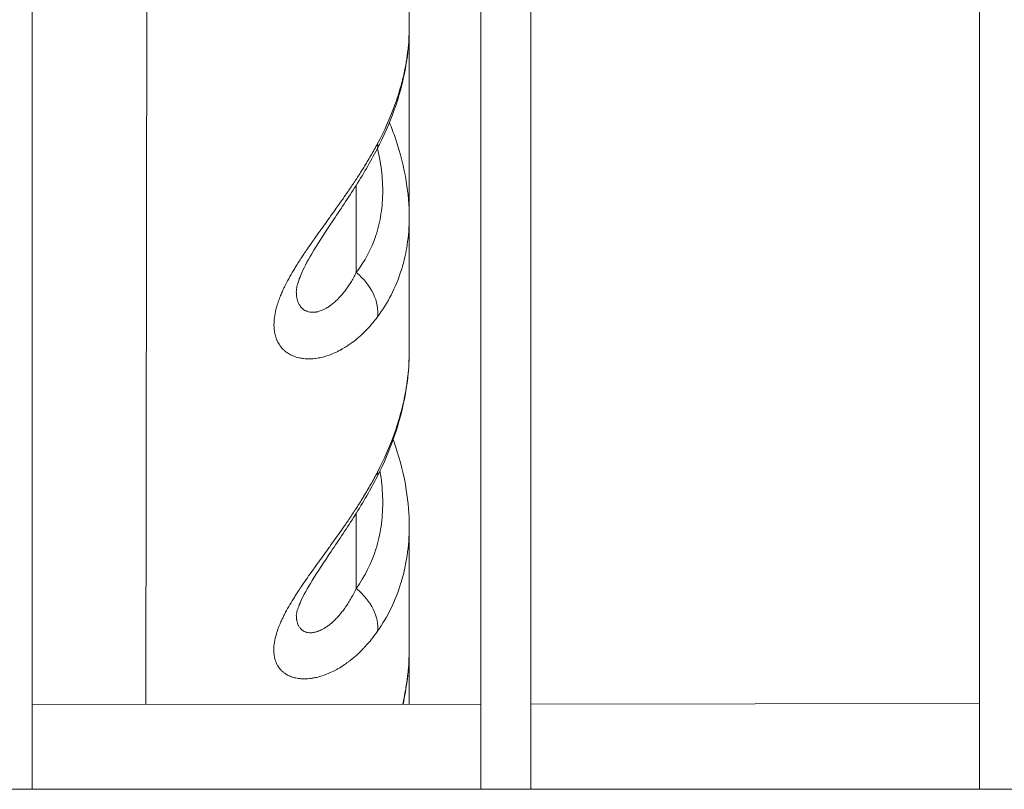
# Model space of a CAD drawing. Units: millimetres. Extents: x 21321 to 33346, y -152 to 11213.
# Drawn here: x 30448 to 30547, y 2669 to 2746 of the extents above; entities that cross this region are included whole.
import ezdxf

# ---------------------------------------------------------------- set-up
doc = ezdxf.new("R2010")
doc.units = ezdxf.units.MM

msp = doc.modelspace()

# ---------------------------------------------------------------- linework, layer by layer
at = {"color": 0, "linetype": 'Continuous', "lineweight": 0}
for p, q in [((30449.502, 2814.082), (30449.502, 2669.082)), ((30449.502, 2669.082), (30449.502, 2814.082)), ((30494.502, 2669.082), (30494.502, 2814.082)), ((30499.502, 2814.082), (30499.502, 2669.082)), ((30499.502, 2669.082), (30499.502, 2814.082)), ((30544.502, 2669.082), (30544.502, 2814.082)), ((30461.045, 2769.486), (30460.913, 2677.597)), ((30482.008, 2729.725), (30482.008, 2720.96)), ((30482.008, 2696.79), (30482.008, 2689.255)), ((30449.502, 2677.584), (30494.502, 2677.637)), ((30499.502, 2677.643), (30544.502, 2677.696)), ((30207.502, 2669.082), (30697.502, 2669.082))]:
    msp.add_line(p, q, dxfattribs=at)
at = {"color": 0, "linetype": 'Continuous', "lineweight": 0, "extrusion": (0, 0, -1)}
for centre, major_axis, ratio, start_param, end_param in [((30479.664, 2735.652), (4.44, -2.299), 0.341017, -0.295044, 0), ((30479.664, 2718.305), (3.957, -3.057), 0.707723, -1.524404, -0.380637), ((30479.664, 2702.772), (4.461, -2.257), 0.286655, -0.266968, 0), ((30479.664, 2686.831), (4.05, -2.932), 0.670772, -1.475116, -0.331877)]:
    msp.add_ellipse(centre, major_axis=major_axis, ratio=ratio, start_param=start_param, end_param=end_param, dxfattribs=at)
at = {"color": 0, "linetype": 'Continuous', "lineweight": 0}
for points, knots in [([(30487.318, 2760.055), (30487.318, 2757.953), (30487.318, 2755.863), (30487.318, 2751.014), (30487.318, 2748.265), (30487.318, 2745.537)], [0, 0, 0, 0, 10.000103, 10.000103, 23.339839, 23.339839, 23.339839, 23.339839]), ([(30487.318, 2745.537), (30487.318, 2744.189), (30487.188, 2742.816), (30486.685, 2740.057), (30486.307, 2738.66), (30485.347, 2735.956), (30484.77, 2734.64), (30484.104, 2733.353)], [0.000092, 0.000092, 0.000092, 0.000092, 4.662963, 4.662963, 9.39223, 9.39223, 13.942819, 13.942819, 13.942819, 13.942819]), ([(30484.14, 2733.893), (30484.818, 2735.164), (30485.39, 2736.44), (30485.856, 2737.72), (30486.098, 2738.385), (30486.311, 2739.05), (30486.495, 2739.717), (30486.496, 2739.723), (30486.498, 2739.73), (30486.5, 2739.736), (30486.633, 2740.219), (30486.75, 2740.703), (30486.852, 2741.187), (30486.853, 2741.193), (30486.854, 2741.199), (30486.856, 2741.205), (30486.936, 2741.591), (30487.006, 2741.976), (30487.066, 2742.358), (30487.081, 2742.457), (30487.096, 2742.556), (30487.11, 2742.655), (30487.111, 2742.66), (30487.111, 2742.665), (30487.112, 2742.67), (30487.248, 2743.635), (30487.316, 2744.583), (30487.318, 2745.512), (30487.318, 2745.516), (30487.318, 2745.519), (30487.318, 2745.522), (30487.318, 2745.527), (30487.318, 2745.532), (30487.318, 2745.537)], [0, 0, 0, 0, 0.00460608, 0.00460608, 0.00460608, 0.00699856, 0.00699856, 0.00699856, 0.00702088, 0.00702088, 0.00702088, 0.00875455, 0.00875455, 0.00875455, 0.0087761, 0.0087761, 0.0087761, 0.01015536, 0.01015536, 0.01015536, 0.01051267, 0.01051267, 0.01051267, 0.01053132, 0.01053132, 0.01053132, 0.01403032, 0.01403032, 0.01403032, 0.01404176, 0.01404176, 0.01404176, 0.01406075, 0.01406075, 0.01406075, 0.01406075]), ([(30487.318, 2745.537), (30487.318, 2742.649), (30487.318, 2739.762), (30487.318, 2733.417), (30487.318, 2729.958), (30487.317, 2726.503)], [1.252487, 1.252487, 1.252487, 1.252487, 10.000106, 10.000106, 20.494234, 20.494234, 20.494234, 20.494234]), ([(30485.331, 2736.007), (30485.551, 2735.471), (30485.754, 2734.931), (30486.426, 2732.967), (30486.793, 2731.523), (30487.218, 2728.888), (30487.318, 2727.685), (30487.317, 2726.503)], [3.085599, 3.085599, 3.085599, 3.085599, 4.937182, 4.937182, 9.816548, 9.816548, 13.909115, 13.909115, 13.909115, 13.909115]), ([(30484.141, 2716.507), (30483.948, 2716.247), (30483.748, 2715.996), (30483.345, 2715.525), (30483.141, 2715.304), (30482.876, 2715.035), (30482.819, 2714.979), (30482.545, 2714.712), (30482.322, 2714.51), (30481.872, 2714.133), (30481.644, 2713.958), (30481.345, 2713.745), (30481.277, 2713.699), (30481.132, 2713.601), (30481.055, 2713.551), (30480.815, 2713.399), (30480.65, 2713.301), (30480.449, 2713.191), (30480.413, 2713.171), (30480.283, 2713.102), (30480.189, 2713.054), (30479.908, 2712.917), (30479.72, 2712.834), (30479.427, 2712.717), (30479.321, 2712.678), (30479.022, 2712.574), (30478.829, 2712.517), (30478.449, 2712.421), (30478.262, 2712.383), (30478.002, 2712.342), (30477.927, 2712.332), (30477.738, 2712.31), (30477.624, 2712.3), (30477.396, 2712.288), (30477.281, 2712.286), (30477.124, 2712.288), (30477.08, 2712.289), (30476.927, 2712.296), (30476.818, 2712.304), (30476.573, 2712.333), (30476.439, 2712.355), (30476.293, 2712.387), (30476.279, 2712.39), (30476.168, 2712.415), (30476.073, 2712.441), (30475.821, 2712.52), (30475.668, 2712.579), (30475.378, 2712.718), (30475.241, 2712.796), (30475.058, 2712.92), (30475.007, 2712.957), (30474.898, 2713.041), (30474.842, 2713.088), (30474.754, 2713.167), (30474.721, 2713.199), (30474.643, 2713.276), (30474.598, 2713.323), (30474.519, 2713.413), (30474.483, 2713.456), (30474.412, 2713.546), (30474.377, 2713.593), (30474.247, 2713.781), (30474.162, 2713.929), (30474.083, 2714.098), (30474.078, 2714.11), (30474.055, 2714.161), (30474.038, 2714.2), (30473.96, 2714.392), (30473.909, 2714.552), (30473.858, 2714.763), (30473.848, 2714.807), (30473.816, 2714.963), (30473.798, 2715.077), (30473.771, 2715.311), (30473.762, 2715.431), (30473.757, 2715.598), (30473.756, 2715.643), (30473.755, 2715.691), (30473.755, 2715.693), (30473.754, 2715.936), (30473.771, 2716.184), (30473.837, 2716.698), (30473.888, 2716.963), (30473.972, 2717.301), (30473.989, 2717.366), (30474.021, 2717.485), (30474.036, 2717.538), (30474.101, 2717.761), (30474.157, 2717.934), (30474.252, 2718.202), (30474.286, 2718.296), (30474.353, 2718.472), (30474.386, 2718.554), (30474.482, 2718.79), (30474.548, 2718.943), (30474.663, 2719.2), (30474.711, 2719.303), (30474.811, 2719.514), (30474.864, 2719.622), (30475.053, 2719.999), (30475.197, 2720.268), (30475.501, 2720.813), (30475.663, 2721.089), (30475.868, 2721.428), (30475.906, 2721.489), (30476.034, 2721.697), (30476.126, 2721.844), (30476.327, 2722.159), (30476.435, 2722.327), (30476.589, 2722.56), (30476.631, 2722.625), (30476.779, 2722.847), (30476.885, 2723.005), (30477.148, 2723.394), (30477.308, 2723.625), (30477.58, 2724.016), (30477.692, 2724.175), (30477.994, 2724.604), (30478.186, 2724.873), (30478.467, 2725.267), (30478.556, 2725.391), (30478.824, 2725.764), (30479.004, 2726.014), (30479.29, 2726.413), (30479.397, 2726.561), (30479.67, 2726.941), (30479.836, 2727.173), (30480.025, 2727.439), (30480.049, 2727.473), (30480.267, 2727.779), (30480.458, 2728.05), (30480.749, 2728.467), (30480.851, 2728.613), (30481.029, 2728.87), (30481.106, 2728.982), (30481.394, 2729.403), (30481.603, 2729.712), (30481.867, 2730.111), (30481.925, 2730.199), (30482.184, 2730.594), (30482.382, 2730.902), (30482.596, 2731.241), (30482.616, 2731.273), (30482.674, 2731.366), (30482.712, 2731.428), (30482.999, 2731.89), (30483.239, 2732.29), (30483.702, 2733.09), (30483.926, 2733.491), (30484.14, 2733.893)], [0, 0, 0, 0, 0.00131389, 0.00131389, 0.00257099, 0.00257099, 0.00290884, 0.00290884, 0.00419727, 0.00419727, 0.00545301, 0.00545301, 0.00581769, 0.00581769, 0.00622851, 0.00622851, 0.00708666, 0.00708666, 0.00727211, 0.00727211, 0.00775948, 0.00775948, 0.00872653, 0.00872653, 0.00927245, 0.00927245, 0.0102702, 0.0102702, 0.01124184, 0.01124184, 0.01163538, 0.01163538, 0.01223833, 0.01223833, 0.01285324, 0.01285324, 0.0130898, 0.0130898, 0.01368811, 0.01368811, 0.0144579, 0.0144579, 0.01454422, 0.01454422, 0.0151146, 0.0151146, 0.01609936, 0.01609936, 0.01706099, 0.01706099, 0.01745307, 0.01745307, 0.01790155, 0.01790155, 0.01818028, 0.01818028, 0.01857161, 0.01857161, 0.01890749, 0.01890749, 0.01926208, 0.01926208, 0.02028446, 0.02028446, 0.02036191, 0.02036191, 0.02061141, 0.02061141, 0.02156748, 0.02156748, 0.02181634, 0.02181634, 0.02243489, 0.02243489, 0.02304778, 0.02304778, 0.02327076, 0.02327076, 0.0232811, 0.0232811, 0.02446458, 0.02446458, 0.02566299, 0.02566299, 0.02595115, 0.02595115, 0.0261796, 0.0261796, 0.02691195, 0.02691195, 0.02729897, 0.02729897, 0.02763403, 0.02763403, 0.02824943, 0.02824943, 0.02865802, 0.02865802, 0.02908845, 0.02908845, 0.03014519, 0.03014519, 0.03120774, 0.03120774, 0.03144114, 0.03144114, 0.03199729, 0.03199729, 0.03262513, 0.03262513, 0.03286537, 0.03286537, 0.03345172, 0.03345172, 0.03431239, 0.03431239, 0.03490614, 0.03490614, 0.03590253, 0.03590253, 0.03636056, 0.03636056, 0.03727522, 0.03727522, 0.03781498, 0.03781498, 0.03866209, 0.03866209, 0.03878696, 0.03878696, 0.03978074, 0.03978074, 0.04031501, 0.04031501, 0.04072383, 0.04072383, 0.04185636, 0.04185636, 0.04217825, 0.04217825, 0.04329411, 0.04329411, 0.04341007, 0.04341007, 0.04363267, 0.04363267, 0.0450871, 0.0450871, 0.04654152, 0.04654152, 0.04654152, 0.04654152]), ([(30482.008, 2720.96), (30482.866, 2722.071), (30483.523, 2723.31), (30484.086, 2725.024), (30484.185, 2725.375), (30484.357, 2726.094), (30484.429, 2726.464), (30484.603, 2727.584), (30484.661, 2728.349), (30484.663, 2729.914), (30484.608, 2730.714), (30484.439, 2731.94), (30484.367, 2732.355), (30484.238, 2732.987), (30484.189, 2733.203), (30484.138, 2733.419)], [0, 0, 0, 0, 0.00587137, 0.00587137, 0.00733922, 0.00733922, 0.00880706, 0.00880706, 0.01174275, 0.01174275, 0.01467844, 0.01467844, 0.01614628, 0.01614628, 0.01690817, 0.01690817, 0.01690817, 0.01690817]), ([(30484.104, 2733.353), (30483.426, 2732.045), (30482.654, 2730.74), (30481.059, 2728.229), (30480.229, 2727.003), (30478.758, 2724.794), (30478.094, 2723.78), (30477.089, 2722.062), (30476.701, 2721.312), (30476.225, 2720.168), (30476.093, 2719.717), (30476.003, 2719.236), (30475.996, 2719.11), (30475.996, 2719.046)], [0, 0, 0, 0, 4.636139, 4.636139, 8.999934, 8.999934, 12.670508, 12.670508, 15.680377, 15.680377, 18.22507, 18.22507, 19.853498, 19.853498, 19.853498, 19.853498]), ([(30487.317, 2726.503), (30487.317, 2726.496), (30487.317, 2726.488), (30487.317, 2726.481), (30487.317, 2726.478), (30487.317, 2726.474), (30487.317, 2726.471), (30487.316, 2725.538), (30487.247, 2724.622), (30487.111, 2723.724), (30487.11, 2723.718), (30487.109, 2723.713), (30487.108, 2723.708), (30487.052, 2723.344), (30486.985, 2722.982), (30486.907, 2722.627), (30486.89, 2722.547), (30486.872, 2722.468), (30486.853, 2722.389), (30486.852, 2722.384), (30486.851, 2722.378), (30486.849, 2722.372), (30486.748, 2721.942), (30486.631, 2721.52), (30486.498, 2721.107), (30486.496, 2721.102), (30486.494, 2721.096), (30486.493, 2721.09), (30485.956, 2719.423), (30485.171, 2717.896), (30484.141, 2716.507)], [0.0140213, 0.0140213, 0.0140213, 0.0140213, 0.01404843, 0.01404843, 0.01404843, 0.01406143, 0.01406143, 0.01406143, 0.01756054, 0.01756054, 0.01756054, 0.01758085, 0.01758085, 0.01758085, 0.0189994, 0.0189994, 0.0189994, 0.0193166, 0.0193166, 0.0193166, 0.01933968, 0.01933968, 0.01933968, 0.02107265, 0.02107265, 0.02107265, 0.02109604, 0.02109604, 0.02109604, 0.02809687, 0.02809687, 0.02809687, 0.02809687]), ([(30487.317, 2726.503), (30487.317, 2724.54), (30487.317, 2722.59), (30487.317, 2718.074), (30487.317, 2715.519), (30487.317, 2712.989)], [0, 0, 0, 0, 10.000124, 10.000124, 23.334071, 23.334071, 23.334071, 23.334071]), ([(30475.996, 2719.046), (30475.996, 2719.042), (30475.996, 2719.038), (30475.996, 2718.928), (30476, 2718.825), (30476.017, 2718.627), (30476.03, 2718.531), (30476.066, 2718.331), (30476.091, 2718.227), (30476.143, 2718.063), (30476.166, 2717.999), (30476.232, 2717.841), (30476.279, 2717.75), (30476.361, 2717.619), (30476.393, 2717.573), (30476.469, 2717.475), (30476.515, 2717.424), (30476.611, 2717.329), (30476.663, 2717.286), (30476.725, 2717.24), (30476.734, 2717.233), (30476.815, 2717.176), (30476.891, 2717.133), (30477.053, 2717.06), (30477.138, 2717.03), (30477.316, 2716.986), (30477.41, 2716.971), (30477.524, 2716.963), (30477.541, 2716.962), (30477.625, 2716.958), (30477.693, 2716.959), (30477.833, 2716.968), (30477.905, 2716.977), (30477.995, 2716.991), (30478.012, 2716.994), (30478.115, 2717.014), (30478.201, 2717.035), (30478.364, 2717.084), (30478.44, 2717.11), (30478.613, 2717.177), (30478.709, 2717.22), (30478.904, 2717.318), (30479.003, 2717.372), (30479.201, 2717.493), (30479.301, 2717.56), (30479.432, 2717.654), (30479.462, 2717.677), (30479.607, 2717.786), (30479.72, 2717.878), (30479.949, 2718.08), (30480.064, 2718.189), (30480.264, 2718.391), (30480.349, 2718.482), (30480.534, 2718.689), (30480.633, 2718.806), (30480.83, 2719.051), (30480.927, 2719.179), (30481.121, 2719.447), (30481.216, 2719.587), (30481.405, 2719.878), (30481.498, 2720.028), (30481.681, 2720.341), (30481.771, 2720.504), (30481.91, 2720.765), (30481.959, 2720.862), (30482.008, 2720.96)], [0.01687846, 0.01687846, 0.01687846, 0.01687846, 0.01689693, 0.01689693, 0.01742496, 0.01742496, 0.01795299, 0.01795299, 0.01858337, 0.01858337, 0.01900905, 0.01900905, 0.01968372, 0.01968372, 0.02006511, 0.02006511, 0.02054945, 0.02054945, 0.0210386, 0.0210386, 0.02112116, 0.02112116, 0.02177446, 0.02177446, 0.02243812, 0.02243812, 0.02311653, 0.02311653, 0.02323328, 0.02323328, 0.02369877, 0.02369877, 0.02417336, 0.02417336, 0.02428934, 0.02428934, 0.0248513, 0.0248513, 0.0253454, 0.0253454, 0.02597008, 0.02597008, 0.02660519, 0.02660519, 0.02725581, 0.02725581, 0.02745751, 0.02745751, 0.02820265, 0.02820265, 0.02897856, 0.02897856, 0.02956963, 0.02956963, 0.03028557, 0.03028557, 0.03101651, 0.03101651, 0.03177186, 0.03177186, 0.03254182, 0.03254182, 0.03333554, 0.03333554, 0.03379386, 0.03379386, 0.03379386, 0.03379386]), ([(30487.317, 2712.989), (30487.317, 2711.602), (30487.189, 2710.188), (30486.688, 2707.353), (30486.312, 2705.92), (30485.358, 2703.159), (30484.786, 2701.821), (30484.125, 2700.515)], [0.000125, 0.000125, 0.000125, 0.000125, 4.677971, 4.677971, 9.413971, 9.413971, 13.946326, 13.946326, 13.946326, 13.946326]), ([(30484.138, 2700.932), (30484.791, 2702.189), (30485.346, 2703.453), (30486.065, 2705.458), (30486.296, 2706.194), (30486.494, 2706.939), (30486.496, 2706.946), (30486.631, 2707.452), (30486.748, 2707.953), (30486.851, 2708.462), (30486.853, 2708.469), (30486.935, 2708.877), (30487.006, 2709.28), (30487.081, 2709.779), (30487.095, 2709.879), (30487.109, 2709.984), (30487.11, 2709.99), (30487.111, 2709.996), (30487.247, 2710.999), (30487.316, 2711.985), (30487.317, 2712.959), (30487.317, 2712.963), (30487.317, 2712.967), (30487.317, 2712.974), (30487.317, 2712.982), (30487.317, 2712.989)], [0, 0, 0, 0, 0.00443243, 0.00443243, 0.00698905, 0.00698905, 0.00701277, 0.00701277, 0.00874262, 0.00874262, 0.00876596, 0.00876596, 0.01015173, 0.01015173, 0.01049833, 0.01049833, 0.01051915, 0.01051915, 0.01051915, 0.01401148, 0.01401148, 0.01402554, 0.01402554, 0.01402554, 0.01405285, 0.01405285, 0.01405285, 0.01405285]), ([(30485.713, 2704.193), (30485.795, 2703.967), (30485.873, 2703.74), (30486.433, 2702.061), (30486.797, 2700.587), (30487.219, 2697.891), (30487.317, 2696.659), (30487.317, 2695.447)], [4.165327, 4.165327, 4.165327, 4.165327, 4.925142, 4.925142, 9.790392, 9.790392, 13.874245, 13.874245, 13.874245, 13.874245]), ([(30484.133, 2684.944), (30483.941, 2684.669), (30483.742, 2684.403), (30483.339, 2683.901), (30483.136, 2683.664), (30482.868, 2683.372), (30482.808, 2683.307), (30482.531, 2683.017), (30482.31, 2682.801), (30481.862, 2682.394), (30481.636, 2682.203), (30481.332, 2681.965), (30481.259, 2681.909), (30481.106, 2681.796), (30481.027, 2681.738), (30480.786, 2681.569), (30480.623, 2681.461), (30480.422, 2681.336), (30480.386, 2681.314), (30480.253, 2681.234), (30480.157, 2681.178), (30479.874, 2681.02), (30479.688, 2680.925), (30479.393, 2680.786), (30479.285, 2680.739), (30478.985, 2680.613), (30478.792, 2680.541), (30478.414, 2680.417), (30478.228, 2680.365), (30477.967, 2680.304), (30477.891, 2680.287), (30477.699, 2680.25), (30477.584, 2680.231), (30477.361, 2680.201), (30477.253, 2680.19), (30477.096, 2680.179), (30477.047, 2680.176), (30476.886, 2680.169), (30476.776, 2680.168), (30476.517, 2680.176), (30476.369, 2680.187), (30476.128, 2680.22), (30476.033, 2680.236), (30475.783, 2680.29), (30475.631, 2680.334), (30475.343, 2680.44), (30475.208, 2680.502), (30475.025, 2680.603), (30474.973, 2680.635), (30474.864, 2680.705), (30474.808, 2680.745), (30474.72, 2680.812), (30474.687, 2680.839), (30474.609, 2680.905), (30474.564, 2680.946), (30474.485, 2681.024), (30474.45, 2681.06), (30474.381, 2681.137), (30474.347, 2681.178), (30474.24, 2681.314), (30474.173, 2681.414), (30474.089, 2681.56), (30474.067, 2681.602), (30474.029, 2681.679), (30474.012, 2681.713), (30473.92, 2681.92), (30473.86, 2682.104), (30473.813, 2682.322), (30473.808, 2682.343), (30473.785, 2682.463), (30473.769, 2682.564), (30473.752, 2682.734), (30473.747, 2682.8), (30473.741, 2682.932), (30473.739, 2682.998), (30473.739, 2683.065), (30473.739, 2683.066), (30473.739, 2683.067), (30473.739, 2683.316), (30473.761, 2683.574), (30473.848, 2684.11), (30473.913, 2684.388), (30474.013, 2684.725), (30474.028, 2684.776), (30474.088, 2684.964), (30474.136, 2685.103), (30474.228, 2685.353), (30474.271, 2685.463), (30474.348, 2685.653), (30474.382, 2685.732), (30474.471, 2685.937), (30474.528, 2686.063), (30474.642, 2686.304), (30474.698, 2686.419), (30474.808, 2686.639), (30474.862, 2686.743), (30475.052, 2687.102), (30475.196, 2687.359), (30475.501, 2687.88), (30475.662, 2688.145), (30475.868, 2688.472), (30475.906, 2688.531), (30476.034, 2688.732), (30476.127, 2688.876), (30476.33, 2689.184), (30476.441, 2689.349), (30476.593, 2689.575), (30476.634, 2689.635), (30476.78, 2689.849), (30476.887, 2690.003), (30477.15, 2690.382), (30477.309, 2690.607), (30477.581, 2690.991), (30477.694, 2691.148), (30477.997, 2691.571), (30478.189, 2691.838), (30478.471, 2692.227), (30478.559, 2692.349), (30478.826, 2692.717), (30479.005, 2692.964), (30479.291, 2693.361), (30479.398, 2693.509), (30479.681, 2693.902), (30479.856, 2694.147), (30480.045, 2694.412), (30480.059, 2694.433), (30480.273, 2694.734), (30480.47, 2695.015), (30480.762, 2695.434), (30480.857, 2695.571), (30481.028, 2695.822), (30481.105, 2695.934), (30481.393, 2696.359), (30481.602, 2696.672), (30481.866, 2697.076), (30481.925, 2697.165), (30482.18, 2697.56), (30482.375, 2697.868), (30482.588, 2698.213), (30482.611, 2698.251), (30482.673, 2698.351), (30482.711, 2698.413), (30482.997, 2698.883), (30483.237, 2699.291), (30483.7, 2700.11), (30483.924, 2700.52), (30484.138, 2700.932)], [0, 0, 0, 0, 0.00130207, 0.00130207, 0.0025485, 0.0025485, 0.00290559, 0.00290559, 0.0041777, 0.0041777, 0.00541744, 0.00541744, 0.00581119, 0.00581119, 0.00622931, 0.00622931, 0.00707489, 0.00707489, 0.00726399, 0.00726399, 0.00775927, 0.00775927, 0.00871678, 0.00871678, 0.00927062, 0.00927062, 0.01026023, 0.01026023, 0.01122396, 0.01122396, 0.01162238, 0.01162238, 0.01223186, 0.01223186, 0.01280721, 0.01280721, 0.01307518, 0.01307518, 0.01367827, 0.01367827, 0.01452797, 0.01452797, 0.01510181, 0.01510181, 0.01607897, 0.01607897, 0.01703317, 0.01703317, 0.01743357, 0.01743357, 0.01788156, 0.01788156, 0.01815997, 0.01815997, 0.0185579, 0.0185579, 0.01888637, 0.01888637, 0.01923892, 0.01923892, 0.02003122, 0.02003122, 0.02033916, 0.02033916, 0.02058542, 0.02058542, 0.02179196, 0.02179196, 0.02192223, 0.02192223, 0.02251836, 0.02251836, 0.02288975, 0.02288975, 0.02324476, 0.02324476, 0.0232494, 0.0232494, 0.0232494, 0.02458282, 0.02458282, 0.02591625, 0.02591625, 0.02615035, 0.02615035, 0.02677965, 0.02677965, 0.02726237, 0.02726237, 0.02760315, 0.02760315, 0.02813716, 0.02813716, 0.02862003, 0.02862003, 0.02905595, 0.02905595, 0.03010795, 0.03010795, 0.03117034, 0.03117034, 0.03140159, 0.03140159, 0.03196154, 0.03196154, 0.03259601, 0.03259601, 0.03282483, 0.03282483, 0.03341434, 0.03341434, 0.03427102, 0.03427102, 0.03486714, 0.03486714, 0.03586661, 0.03586661, 0.03631993, 0.03631993, 0.03723197, 0.03723197, 0.03777273, 0.03777273, 0.03866794, 0.03866794, 0.03874265, 0.03874265, 0.03976845, 0.03976845, 0.04026926, 0.04026926, 0.04067833, 0.04067833, 0.04180922, 0.04180922, 0.04213112, 0.04213112, 0.04322766, 0.04322766, 0.04336143, 0.04336143, 0.04358392, 0.04358392, 0.04503672, 0.04503672, 0.04648952, 0.04648952, 0.04648952, 0.04648952]), ([(30482.008, 2689.255), (30482.867, 2690.442), (30483.524, 2691.755), (30484.087, 2693.559), (30484.186, 2693.927), (30484.358, 2694.682), (30484.431, 2695.07), (30484.604, 2696.242), (30484.661, 2697.04), (30484.663, 2698.668), (30484.607, 2699.498), (30484.462, 2700.576), (30484.427, 2700.809), (30484.387, 2701.043)], [0, 0, 0, 0, 0.00583558, 0.00583558, 0.00729448, 0.00729448, 0.00875337, 0.00875337, 0.01167116, 0.01167116, 0.01458896, 0.01458896, 0.01538877, 0.01538877, 0.01538877, 0.01538877]), ([(30484.125, 2700.515), (30483.455, 2699.19), (30482.69, 2697.874), (30481.106, 2695.356), (30480.28, 2694.134), (30478.804, 2691.946), (30478.133, 2690.946), (30477.109, 2689.271), (30476.711, 2688.547), (30476.223, 2687.466), (30476.09, 2687.057), (30475.997, 2686.641), (30475.995, 2686.555), (30475.995, 2686.555)], [0, 0, 0, 0, 4.602428, 4.602428, 8.953558, 8.953558, 12.647496, 12.647496, 15.687552, 15.687552, 18.239488, 18.239488, 20.095109, 20.095109, 20.095109, 20.095109]), ([(30487.317, 2695.447), (30487.317, 2695.44), (30487.317, 2695.433), (30487.317, 2695.427), (30487.317, 2694.453), (30487.248, 2693.495), (30487.111, 2692.553), (30487.11, 2692.549), (30487.11, 2692.545), (30487.109, 2692.541), (30487.041, 2692.073), (30486.955, 2691.608), (30486.853, 2691.154), (30486.852, 2691.15), (30486.851, 2691.145), (30486.85, 2691.14), (30486.748, 2690.687), (30486.63, 2690.243), (30486.497, 2689.808), (30486.496, 2689.803), (30486.494, 2689.798), (30486.492, 2689.793), (30485.954, 2688.039), (30485.167, 2686.423), (30484.133, 2684.944)], [0.0139754, 0.0139754, 0.0139754, 0.0139754, 0.01399981, 0.01399981, 0.01399981, 0.01749241, 0.01749241, 0.01749241, 0.01750712, 0.01750712, 0.01750712, 0.01924165, 0.01924165, 0.01924165, 0.01926013, 0.01926013, 0.01926013, 0.02099089, 0.02099089, 0.02099089, 0.0210107, 0.0210107, 0.0210107, 0.02798786, 0.02798786, 0.02798786, 0.02798786]), ([(30487.317, 2695.447), (30487.317, 2693.651), (30487.317, 2691.873), (30487.317, 2687.764), (30487.317, 2685.447), (30487.317, 2683.16)], [0, 0, 0, 0, 10.000188, 10.000188, 23.347594, 23.347594, 23.347594, 23.347594]), ([(30475.995, 2686.555), (30475.995, 2686.483), (30475.998, 2686.413), (30476.007, 2686.274), (30476.014, 2686.204), (30476.029, 2686.098), (30476.035, 2686.061), (30476.061, 2685.926), (30476.086, 2685.833), (30476.135, 2685.686), (30476.158, 2685.629), (30476.223, 2685.489), (30476.269, 2685.41), (30476.35, 2685.296), (30476.381, 2685.257), (30476.449, 2685.181), (30476.487, 2685.144), (30476.565, 2685.076), (30476.607, 2685.045), (30476.675, 2685), (30476.701, 2684.984), (30476.797, 2684.93), (30476.871, 2684.897), (30477.027, 2684.846), (30477.109, 2684.827), (30477.281, 2684.803), (30477.372, 2684.798), (30477.489, 2684.802), (30477.513, 2684.803), (30477.6, 2684.808), (30477.664, 2684.816), (30477.795, 2684.837), (30477.862, 2684.851), (30477.956, 2684.875), (30477.983, 2684.882), (30478.095, 2684.915), (30478.181, 2684.944), (30478.343, 2685.008), (30478.42, 2685.042), (30478.594, 2685.126), (30478.69, 2685.178), (30478.885, 2685.294), (30478.983, 2685.357), (30479.182, 2685.496), (30479.282, 2685.572), (30479.414, 2685.678), (30479.446, 2685.705), (30479.592, 2685.828), (30479.704, 2685.93), (30479.933, 2686.151), (30480.048, 2686.27), (30480.25, 2686.493), (30480.337, 2686.594), (30480.524, 2686.821), (30480.624, 2686.947), (30480.821, 2687.211), (30480.918, 2687.348), (30481.112, 2687.635), (30481.208, 2687.784), (30481.397, 2688.093), (30481.489, 2688.253), (30481.673, 2688.584), (30481.763, 2688.756), (30481.904, 2689.038), (30481.957, 2689.146), (30482.008, 2689.255)], [0.01687412, 0.01687412, 0.01687412, 0.01687412, 0.01726061, 0.01726061, 0.01767082, 0.01767082, 0.017905, 0.017905, 0.01853111, 0.01853111, 0.01895824, 0.01895824, 0.01962957, 0.01962957, 0.02001148, 0.02001148, 0.02041576, 0.02041576, 0.02082373, 0.02082373, 0.02106471, 0.02106471, 0.02169998, 0.02169998, 0.02234527, 0.02234527, 0.02300496, 0.02300496, 0.02317118, 0.02317118, 0.02360574, 0.02360574, 0.02404802, 0.02404802, 0.02422442, 0.02422442, 0.02478205, 0.02478205, 0.02527765, 0.02527765, 0.02589793, 0.02589793, 0.02652857, 0.02652857, 0.02717463, 0.02717463, 0.02738412, 0.02738412, 0.02812113, 0.02812113, 0.02888859, 0.02888859, 0.0294906, 0.0294906, 0.03020057, 0.03020057, 0.0309254, 0.0309254, 0.03167449, 0.03167449, 0.03243804, 0.03243804, 0.0332253, 0.0332253, 0.03370354, 0.03370354, 0.03370354, 0.03370354]), ([(30486.664, 2677.627), (30486.732, 2677.918), (30486.794, 2678.209), (30486.852, 2678.5), (30486.853, 2678.506), (30486.854, 2678.512), (30486.855, 2678.517), (30486.957, 2679.036), (30487.042, 2679.555), (30487.11, 2680.069), (30487.111, 2680.073), (30487.111, 2680.078), (30487.112, 2680.082), (30487.249, 2681.117), (30487.317, 2682.136), (30487.317, 2683.142), (30487.317, 2683.148), (30487.317, 2683.154), (30487.317, 2683.16)], [0.007750252, 0.007750252, 0.007750252, 0.007750252, 0.008724775, 0.008724775, 0.008724775, 0.008743528, 0.008743528, 0.008743528, 0.010477009, 0.010477009, 0.010477009, 0.010492234, 0.010492234, 0.010492234, 0.013982691, 0.013982691, 0.013982691, 0.014003397, 0.014003397, 0.014003397, 0.014003397]), ([(30487.317, 2683.16), (30487.317, 2681.742), (30487.189, 2680.3), (30486.87, 2678.452), (30486.789, 2678.04), (30486.698, 2677.627)], [0.000064, 0.000064, 0.000064, 0.000064, 4.673873, 4.673873, 6.015106, 6.015106, 6.015106, 6.015106]), ([(30487.317, 2683.16), (30487.317, 2683.016), (30487.317, 2682.873), (30487.317, 2681.028), (30487.317, 2679.327), (30487.317, 2677.628)], [9.560637, 9.560637, 9.560637, 9.560637, 10.000232, 10.000232, 15.21956, 15.21956, 15.21956, 15.21956])]:
    msp.add_open_spline(points, degree=3, knots=knots, dxfattribs=at)
for points in [[(30485.252, 2736.2), (30485.252, 2736.2), (30485.252, 2736.199), (30485.252, 2736.199)], [(30480.789, 2713.386), (30480.789, 2713.386), (30480.789, 2713.386), (30480.789, 2713.386)], [(30485.66, 2704.338), (30485.66, 2704.338), (30485.66, 2704.338), (30485.66, 2704.337)], [(30482.498, 2682.99), (30482.498, 2682.99), (30482.498, 2682.99), (30482.498, 2682.989)]]:
    msp.add_open_spline(points, degree=3, dxfattribs=at)

doc.saveas('drawing.dxf')
